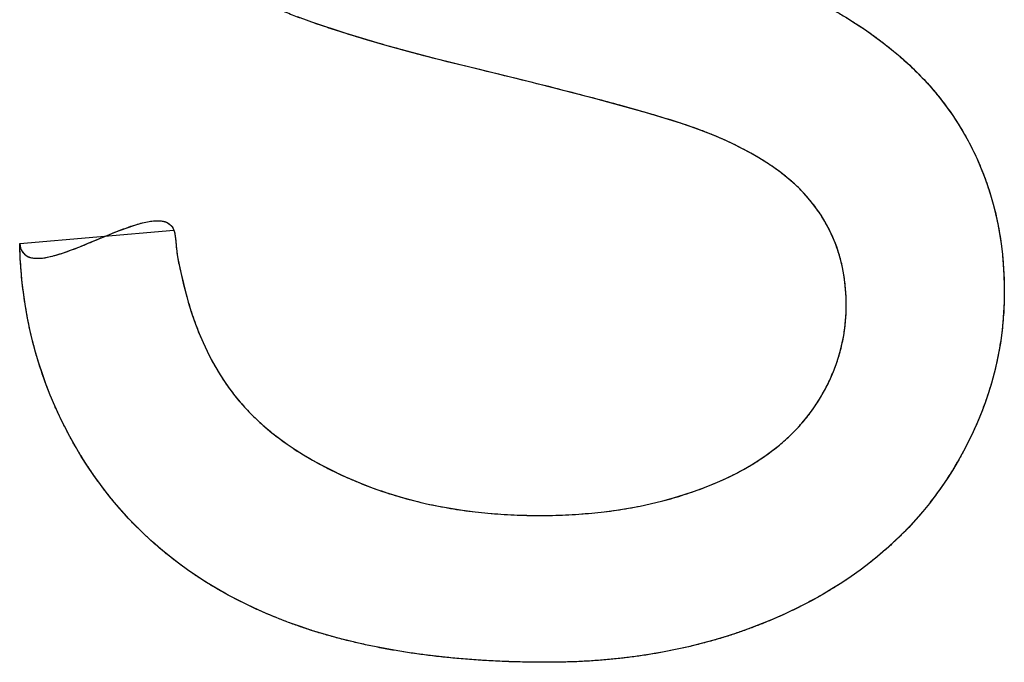
# Model space of a CAD drawing. Units: millimetres. Extents: x 63 to 257, y 52 to 184.
# Drawn here: x 210 to 211, y 79 to 80 of the extents above; entities that cross this region are included whole.
import ezdxf

# ---------------------------------------------------------------- set-up
doc = ezdxf.new("R2010")
doc.units = ezdxf.units.MM
doc.header["$LTSCALE"] = 16.335
doc.layers.get('0').update_dxf_attribs({"linetype": 'CONTINUOUS'})
doc.layers.add('INTFCLR_4', color=7, linetype='CONTINUOUS')
doc.layers.add('LIVELLO_1', color=7, linetype='CONTINUOUS')

msp = doc.modelspace()

# ---------------------------------------------------------------- linework, layer by layer
at = {"color": 250, "linetype": 'CONTINUOUS'}
for p, q in [((210.627, 80.1824), (210.6105, 80.1884)), ((211.2477, 80.1881), (211.2592, 80.1808)), ((210.6469, 80.1756), (210.627, 80.1824)), ((210.6669, 80.1692), (210.6469, 80.1756)), ((211.2592, 80.1808), (211.2706, 80.1733)), ((210.6907, 80.1619), (210.6669, 80.1692)), ((211.2706, 80.1733), (211.2812, 80.1658)), ((211.2812, 80.1658), (211.2916, 80.158)), ((210.7147, 80.1549), (210.6907, 80.1619)), ((210.7429, 80.1472), (210.7147, 80.1549)), ((211.2916, 80.158), (211.3014, 80.1503)), ((210.7712, 80.1397), (210.7429, 80.1472)), ((211.3014, 80.1503), (211.3109, 80.1423)), ((211.3109, 80.1423), (211.3199, 80.1343)), ((210.8785, 80.1134), (210.7712, 80.1397)), ((211.3199, 80.1343), (211.3286, 80.126)), ((211.3286, 80.126), (211.3367, 80.1177)), ((210.9193, 80.1031), (210.8785, 80.1134)), ((211.3367, 80.1177), (211.3446, 80.1091)), ((211.3446, 80.1091), (211.352, 80.1006)), ((210.96, 80.0925), (210.9193, 80.1031)), ((211.352, 80.1006), (211.3591, 80.0918)), ((210.9888, 80.0847), (210.96, 80.0925)), ((211.0175, 80.0766), (210.9888, 80.0847)), ((211.3591, 80.0918), (211.3658, 80.0829)), ((211.0367, 80.0709), (211.0175, 80.0766)), ((211.3658, 80.0829), (211.3722, 80.0738)), ((211.3722, 80.0738), (211.3785, 80.0642)), ((211.0558, 80.0649), (211.0367, 80.0709)), ((211.0679, 80.0608), (211.0558, 80.0649)), ((211.0798, 80.0565), (211.0679, 80.0608)), ((211.3785, 80.0642), (211.3844, 80.0544)), ((211.0928, 80.0514), (211.0798, 80.0565)), ((211.1047, 80.0463), (211.0928, 80.0514)), ((211.3844, 80.0544), (211.3899, 80.0445)), ((211.1164, 80.0409), (211.1047, 80.0463)), ((211.127, 80.0357), (211.1164, 80.0409)), ((211.3899, 80.0445), (211.3951, 80.0344)), ((211.1374, 80.0301), (211.127, 80.0357)), ((211.1467, 80.0247), (211.1374, 80.0301)), ((211.3951, 80.0344), (211.4, 80.0242)), ((211.1559, 80.019), (211.1467, 80.0247)), ((211.1641, 80.0135), (211.1559, 80.019)), ((211.4, 80.0242), (211.4045, 80.0138)), ((211.1722, 80.0076), (211.1641, 80.0135)), ((211.1794, 80.0019), (211.1722, 80.0076)), ((211.4045, 80.0138), (211.4087, 80.0033)), ((211.1864, 79.9959), (211.1794, 80.0019)), ((211.1927, 79.9901), (211.1864, 79.9959)), ((211.4087, 80.0033), (211.4125, 79.9926)), ((211.4125, 79.9926), (211.416, 79.9818)), ((211.1987, 79.984), (211.1927, 79.9901)), ((211.2041, 79.978), (211.1987, 79.984)), ((211.416, 79.9818), (211.4192, 79.9708)), ((211.2092, 79.9717), (211.2041, 79.978)), ((211.2143, 79.9649), (211.2092, 79.9717)), ((211.4192, 79.9708), (211.422, 79.9595)), ((211.219, 79.9579), (211.2143, 79.9649)), ((211.2233, 79.9509), (211.219, 79.9579)), ((211.422, 79.9595), (211.4245, 79.9482)), ((210.4111, 79.9431), (210.4223, 79.9469)), ((210.4223, 79.9469), (210.4303, 79.9492)), ((210.4303, 79.9492), (210.4378, 79.9507)), ((210.4378, 79.9507), (210.4446, 79.9516)), ((210.4446, 79.9516), (210.4507, 79.9515)), ((210.4507, 79.9515), (210.4551, 79.9508)), ((210.4551, 79.9508), (210.4589, 79.9494)), ((210.4589, 79.9494), (210.4621, 79.9473)), ((210.4621, 79.9473), (210.4647, 79.9444)), ((211.2273, 79.9436), (211.2233, 79.9509)), ((211.4245, 79.9482), (211.4266, 79.9366)), ((210.387, 79.9337), (210.3992, 79.9386)), ((210.3992, 79.9386), (210.4111, 79.9431)), ((210.4647, 79.9444), (210.4666, 79.9406)), ((210.4666, 79.9406), (210.4679, 79.9359)), ((210.4679, 79.9359), (210.4686, 79.9305)), ((211.2309, 79.9363), (211.2273, 79.9436)), ((211.2342, 79.9288), (211.2309, 79.9363)), ((211.4266, 79.9366), (211.4284, 79.9249)), ((210.2874, 79.925), (210.2884, 79.9199)), ((210.2875, 79.922), (210.2874, 79.925)), ((210.3573, 79.9214), (210.3671, 79.9254)), ((210.3671, 79.9254), (210.387, 79.9337)), ((210.4686, 79.9305), (210.4696, 79.9191)), ((211.2372, 79.9212), (211.2342, 79.9288)), ((211.4284, 79.9249), (211.4299, 79.9129)), ((210.2881, 79.9076), (210.2875, 79.922)), ((210.2884, 79.9199), (210.2903, 79.9158)), ((210.2903, 79.9158), (210.2929, 79.9126)), ((210.2929, 79.9126), (210.2962, 79.9103)), ((210.3296, 79.9116), (210.3384, 79.9144)), ((210.3384, 79.9144), (210.3477, 79.9177)), ((210.3477, 79.9177), (210.3573, 79.9214)), ((210.4696, 79.9191), (210.4709, 79.9096)), ((211.2397, 79.9134), (211.2372, 79.9212)), ((211.242, 79.9054), (211.2397, 79.9134)), ((211.4299, 79.9129), (211.4309, 79.9008)), ((210.2891, 79.8933), (210.2881, 79.9076)), ((210.2962, 79.9103), (210.3001, 79.9088)), ((210.3001, 79.9088), (210.3046, 79.9081)), ((210.3046, 79.9081), (210.3097, 79.908)), ((210.3097, 79.908), (210.3153, 79.9085)), ((210.3153, 79.9085), (210.3213, 79.9096)), ((210.3213, 79.9096), (210.3296, 79.9116)), ((210.4709, 79.9096), (210.4727, 79.9005)), ((210.4727, 79.9005), (210.4747, 79.8916)), ((211.2439, 79.8973), (211.242, 79.9054)), ((211.4309, 79.9008), (211.4317, 79.8883)), ((210.2904, 79.8793), (210.2891, 79.8933)), ((210.4747, 79.8916), (210.4776, 79.8789)), ((211.2455, 79.8889), (211.2439, 79.8973)), ((211.2467, 79.8804), (211.2455, 79.8889)), ((210.2921, 79.8654), (210.2904, 79.8793)), ((210.4776, 79.8789), (210.4808, 79.8661)), ((211.2476, 79.8716), (211.2467, 79.8804)), ((211.4317, 79.8883), (211.432, 79.8758)), ((210.4808, 79.8661), (210.4842, 79.8541)), ((211.2481, 79.8627), (211.2476, 79.8716)), ((211.4321, 79.8693), (211.4319, 79.8572)), ((211.432, 79.8758), (211.4321, 79.8693)), ((210.2941, 79.8518), (210.2921, 79.8654)), ((211.2483, 79.8534), (211.2481, 79.8627)), ((211.4319, 79.8572), (211.4313, 79.8451)), ((210.2965, 79.8383), (210.2941, 79.8518)), ((210.4842, 79.8541), (210.488, 79.8424)), ((211.2476, 79.8356), (211.2481, 79.8445)), ((211.2481, 79.8445), (211.2483, 79.8534)), ((211.4313, 79.8451), (211.4304, 79.8331)), ((210.2993, 79.8251), (210.2965, 79.8383)), ((210.488, 79.8424), (210.4919, 79.8313)), ((211.2467, 79.8269), (211.2476, 79.8356)), ((211.4304, 79.8331), (211.4291, 79.8212)), ((210.3024, 79.8119), (210.2993, 79.8251)), ((210.4919, 79.8313), (210.4962, 79.8204)), ((210.4962, 79.8204), (210.5005, 79.8101)), ((211.2454, 79.8183), (211.2467, 79.8269)), ((211.4291, 79.8212), (211.4275, 79.8094)), ((210.3058, 79.799), (210.3024, 79.8119)), ((210.5005, 79.8101), (210.5053, 79.8)), ((211.2417, 79.8013), (211.2437, 79.8097)), ((211.2437, 79.8097), (211.2454, 79.8183)), ((211.4275, 79.8094), (211.4254, 79.7977)), ((210.3096, 79.7862), (210.3058, 79.799)), ((210.5053, 79.8), (210.5101, 79.7905)), ((211.2393, 79.7929), (211.2417, 79.8013)), ((211.4254, 79.7977), (211.423, 79.786)), ((210.3137, 79.7736), (210.3096, 79.7862)), ((210.5101, 79.7905), (210.5153, 79.7812)), ((211.2366, 79.7846), (211.2393, 79.7929)), ((211.423, 79.786), (211.4203, 79.7744)), ((210.5153, 79.7812), (210.5205, 79.7724)), ((211.23, 79.7683), (211.2335, 79.7764)), ((211.2335, 79.7764), (211.2366, 79.7846)), ((211.4203, 79.7744), (211.4171, 79.7629)), ((210.3181, 79.7611), (210.3137, 79.7736)), ((210.5205, 79.7724), (210.5261, 79.7638)), ((210.5261, 79.7638), (210.5317, 79.7559)), ((211.2261, 79.7602), (211.23, 79.7683)), ((210.3229, 79.7488), (210.3181, 79.7611)), ((210.5317, 79.7559), (210.5376, 79.7482)), ((211.2172, 79.7443), (211.2219, 79.7523)), ((211.2219, 79.7523), (211.2261, 79.7602)), ((211.4171, 79.7629), (211.4136, 79.7515)), ((210.3281, 79.7366), (210.3229, 79.7488)), ((210.5376, 79.7482), (210.5438, 79.7406)), ((210.5438, 79.7406), (210.5504, 79.7333)), ((211.2122, 79.7365), (211.2172, 79.7443)), ((211.4097, 79.7401), (211.4055, 79.7288)), ((211.4136, 79.7515), (211.4097, 79.7401)), ((210.3336, 79.7246), (210.3281, 79.7366)), ((210.5504, 79.7333), (210.5574, 79.726)), ((211.2025, 79.7232), (211.2078, 79.7302)), ((211.2078, 79.7302), (211.2122, 79.7365)), ((211.4055, 79.7288), (211.4008, 79.7174)), ((210.3394, 79.7127), (210.3336, 79.7246)), ((210.5574, 79.726), (210.5647, 79.719)), ((210.5647, 79.719), (210.5726, 79.7119)), ((211.1968, 79.7164), (211.2025, 79.7232)), ((211.4008, 79.7174), (211.3958, 79.7062)), ((210.3456, 79.7009), (210.3394, 79.7127)), ((210.5726, 79.7119), (210.5806, 79.7052)), ((211.1844, 79.7033), (211.1907, 79.7097)), ((211.1907, 79.7097), (211.1968, 79.7164)), ((211.3958, 79.7062), (211.3903, 79.6949)), ((210.3521, 79.6894), (210.3456, 79.7009)), ((210.5806, 79.7052), (210.5893, 79.6985)), ((210.5893, 79.6985), (210.5982, 79.692)), ((211.1706, 79.6908), (211.1776, 79.6969)), ((211.1776, 79.6969), (211.1844, 79.7033)), ((211.3903, 79.6949), (211.3846, 79.6838)), ((210.359, 79.6778), (210.3521, 79.6894)), ((210.5982, 79.692), (210.6077, 79.6856)), ((210.6077, 79.6856), (210.6174, 79.6794)), ((211.1552, 79.6791), (211.163, 79.6848)), ((211.163, 79.6848), (211.1706, 79.6908)), ((211.3846, 79.6838), (211.3783, 79.6726)), ((210.3663, 79.6665), (210.359, 79.6778)), ((210.6174, 79.6794), (210.6279, 79.6733)), ((210.6279, 79.6733), (210.6386, 79.6674)), ((211.1381, 79.668), (211.1468, 79.6734)), ((211.1468, 79.6734), (211.1552, 79.6791)), ((211.3783, 79.6726), (211.3717, 79.6615)), ((210.3736, 79.6557), (210.3663, 79.6665)), ((210.6386, 79.6674), (210.6501, 79.6616)), ((210.6501, 79.6616), (210.6617, 79.656)), ((211.1194, 79.6575), (211.1289, 79.6626)), ((211.1289, 79.6626), (211.1381, 79.668)), ((211.3717, 79.6615), (211.3663, 79.653)), ((210.3812, 79.645), (210.3736, 79.6557)), ((210.6617, 79.656), (210.6708, 79.652)), ((210.6708, 79.652), (210.683, 79.6469)), ((211.0988, 79.6478), (211.1092, 79.6525)), ((211.1092, 79.6525), (211.1194, 79.6575)), ((211.3663, 79.653), (211.3595, 79.6428)), ((210.3891, 79.6347), (210.3812, 79.645)), ((210.683, 79.6469), (210.6953, 79.642)), ((210.6953, 79.642), (210.7079, 79.6375)), ((210.7079, 79.6375), (210.7207, 79.6334)), ((211.06, 79.6333), (211.0719, 79.6373)), ((211.0719, 79.6373), (211.0836, 79.6416)), ((211.0836, 79.6416), (211.0988, 79.6478)), ((211.3595, 79.6428), (211.3524, 79.6329)), ((210.3972, 79.6246), (210.3891, 79.6347)), ((210.7207, 79.6334), (210.7337, 79.6295)), ((210.7337, 79.6295), (210.7469, 79.626)), ((210.7469, 79.626), (210.7604, 79.6228)), ((211.022, 79.6229), (211.0351, 79.6261)), ((211.0351, 79.6261), (211.0476, 79.6295)), ((211.0476, 79.6295), (211.06, 79.6333)), ((211.3524, 79.6329), (211.345, 79.6231)), ((210.4056, 79.6148), (210.3972, 79.6246)), ((210.4143, 79.6053), (210.4056, 79.6148)), ((210.7604, 79.6228), (210.7741, 79.6199)), ((210.7741, 79.6199), (210.7882, 79.6174)), ((210.7882, 79.6174), (210.8023, 79.6152)), ((210.8023, 79.6152), (210.817, 79.6133)), ((210.9669, 79.6134), (210.9813, 79.6153)), ((210.9813, 79.6153), (210.9951, 79.6175)), ((210.9951, 79.6175), (211.0089, 79.6201)), ((211.0089, 79.6201), (211.022, 79.6229)), ((211.345, 79.6231), (211.3372, 79.6136)), ((210.4232, 79.5961), (210.4143, 79.6053)), ((210.817, 79.6133), (210.8317, 79.6117)), ((210.8317, 79.6117), (210.8469, 79.6105)), ((210.8469, 79.6105), (210.8622, 79.6097)), ((210.8622, 79.6097), (210.8916, 79.6091)), ((210.8916, 79.6091), (210.9068, 79.6092)), ((210.9068, 79.6092), (210.9221, 79.6098)), ((210.9221, 79.6098), (210.9373, 79.6106)), ((210.9373, 79.6106), (210.9524, 79.6119)), ((210.9524, 79.6119), (210.9669, 79.6134)), ((211.3292, 79.6044), (211.3209, 79.5953)), ((211.3372, 79.6136), (211.3292, 79.6044)), ((210.4324, 79.5871), (210.4232, 79.5961)), ((211.3209, 79.5953), (211.3123, 79.5865)), ((210.4419, 79.5783), (210.4324, 79.5871)), ((211.3123, 79.5865), (211.3034, 79.5779)), ((210.4516, 79.5699), (210.4419, 79.5783)), ((210.4616, 79.5617), (210.4516, 79.5699)), ((211.2941, 79.5695), (211.2846, 79.5614)), ((211.3034, 79.5779), (211.2941, 79.5695)), ((210.4719, 79.5537), (210.4616, 79.5617)), ((211.2846, 79.5614), (211.2747, 79.5534)), ((210.4825, 79.546), (210.4719, 79.5537)), ((210.4933, 79.5386), (210.4825, 79.546)), ((211.2645, 79.5457), (211.2539, 79.5382)), ((211.2747, 79.5534), (211.2645, 79.5457)), ((210.5045, 79.5314), (210.4933, 79.5386)), ((211.2539, 79.5382), (211.2431, 79.5309)), ((210.5158, 79.5245), (210.5045, 79.5314)), ((210.5277, 79.5178), (210.5158, 79.5245)), ((211.2317, 79.5237), (211.2202, 79.5169)), ((211.2431, 79.5309), (211.2317, 79.5237)), ((210.5396, 79.5114), (210.5277, 79.5178)), ((210.5521, 79.5052), (210.5396, 79.5114)), ((211.2202, 79.5169), (211.208, 79.5101)), ((210.5647, 79.4993), (210.5521, 79.5052)), ((211.1957, 79.5037), (211.1774, 79.4949)), ((211.208, 79.5101), (211.1957, 79.5037)), ((210.5732, 79.4956), (210.5647, 79.4993)), ((210.5864, 79.4901), (210.5732, 79.4956)), ((210.5998, 79.4849), (210.5864, 79.4901)), ((211.1641, 79.489), (211.1506, 79.4834)), ((211.1774, 79.4949), (211.1641, 79.489)), ((210.6138, 79.4799), (210.5998, 79.4849)), ((210.6279, 79.4752), (210.6138, 79.4799)), ((211.1368, 79.4781), (211.1229, 79.4732)), ((211.1506, 79.4834), (211.1368, 79.4781)), ((210.6428, 79.4707), (210.6279, 79.4752)), ((210.6577, 79.4665), (210.6428, 79.4707)), ((210.6735, 79.4626), (210.6577, 79.4665)), ((211.1087, 79.4685), (211.0944, 79.4642)), ((211.1229, 79.4732), (211.1087, 79.4685)), ((210.6893, 79.4589), (210.6735, 79.4626)), ((210.706, 79.4555), (210.6893, 79.4589)), ((210.7227, 79.4524), (210.706, 79.4555)), ((211.0651, 79.4566), (211.0499, 79.4532)), ((211.0798, 79.4602), (211.0651, 79.4566)), ((211.0944, 79.4642), (211.0798, 79.4602)), ((210.7404, 79.4496), (210.7227, 79.4524)), ((210.7581, 79.4471), (210.7404, 79.4496)), ((210.7768, 79.4449), (210.7581, 79.4471)), ((210.7956, 79.443), (210.7768, 79.4449)), ((210.8154, 79.4414), (210.7956, 79.443)), ((210.9871, 79.4432), (210.9709, 79.4416)), ((211.0033, 79.4452), (210.9871, 79.4432)), ((211.019, 79.4476), (211.0033, 79.4452)), ((211.0347, 79.4502), (211.019, 79.4476)), ((211.0499, 79.4532), (211.0347, 79.4502)), ((210.8352, 79.4402), (210.8154, 79.4414)), ((210.8561, 79.4392), (210.8352, 79.4402)), ((210.8771, 79.4387), (210.8561, 79.4392)), ((210.9002, 79.4385), (210.8771, 79.4387)), ((210.9026, 79.4385), (210.9002, 79.4385)), ((210.92, 79.4387), (210.9026, 79.4385)), ((210.9373, 79.4393), (210.92, 79.4387)), ((210.9541, 79.4403), (210.9373, 79.4393)), ((210.9709, 79.4416), (210.9541, 79.4403))]:
    msp.add_line(p, q, dxfattribs=at)
at = {"layer": 'INTFCLR_4', "color": 250, "linetype": 'CONTINUOUS'}
for points, knots in [([(210.5319, 80.5911), (210.5312, 80.5885), (210.5299, 80.5832), (210.5283, 80.5752), (210.527, 80.5671), (210.5261, 80.5589), (210.5256, 80.5505), (210.5254, 80.5447), (210.5255, 80.5389), (210.5256, 80.533), (210.5261, 80.5245), (210.527, 80.5163), (210.5283, 80.5082), (210.5299, 80.5004), (210.5318, 80.4928), (210.5341, 80.4853), (210.5367, 80.4781), (210.5396, 80.471), (210.5429, 80.4641), (210.5465, 80.4574), (210.5504, 80.4508), (210.5547, 80.4444), (210.5593, 80.4381), (210.5643, 80.432), (210.5697, 80.426), (210.5754, 80.4202), (210.5826, 80.4136), (210.59, 80.4075), (210.5979, 80.4021), (210.605, 80.3976), (210.6129, 80.3931), (210.6221, 80.3883), (210.6321, 80.3834), (210.6436, 80.3782), (210.6561, 80.3731), (210.6704, 80.3675), (210.6857, 80.362), (210.7031, 80.356), (210.7217, 80.3501), (210.7427, 80.3438), (210.765, 80.3375), (210.79, 80.3308), (210.8165, 80.324), (210.8431, 80.3177), (210.8742, 80.3105), (210.9084, 80.3027), (210.947, 80.2936), (210.9819, 80.2849), (211.0145, 80.2765), (211.0429, 80.2688), (211.0694, 80.2613), (211.0922, 80.2545), (211.1134, 80.2478), (211.1315, 80.2418), (211.1481, 80.2359), (211.1622, 80.2306), (211.1751, 80.2253), (211.1859, 80.2206), (211.1973, 80.2152), (211.2094, 80.2093), (211.2226, 80.2025), (211.2354, 80.1954), (211.2475, 80.1882), (211.2593, 80.1809), (211.2705, 80.1735), (211.2813, 80.1659), (211.2915, 80.1582), (211.3014, 80.1503), (211.3109, 80.1424), (211.3199, 80.1343), (211.3285, 80.1261), (211.3368, 80.1177), (211.3446, 80.1093), (211.352, 80.1006), (211.3591, 80.0919), (211.3659, 80.0829), (211.3723, 80.0738), (211.3785, 80.0642), (211.3844, 80.0545), (211.39, 80.0445), (211.3952, 80.0345), (211.4001, 80.0242), (211.4046, 80.0138), (211.4088, 80.0033), (211.4126, 79.9926), (211.4161, 79.9818), (211.4193, 79.9707), (211.4221, 79.9596), (211.4246, 79.9482), (211.4267, 79.9366), (211.4285, 79.9248), (211.4299, 79.9129), (211.431, 79.9007), (211.4317, 79.8883), (211.432, 79.8778), (211.4321, 79.8674), (211.432, 79.8572), (211.4314, 79.8451), (211.4305, 79.8331), (211.4292, 79.8212), (211.4275, 79.8094), (211.4255, 79.7977), (211.4231, 79.786), (211.4203, 79.7744), (211.4172, 79.7629), (211.4137, 79.7514), (211.4098, 79.74), (211.4055, 79.7287), (211.4009, 79.7174), (211.3958, 79.7061), (211.3904, 79.6949), (211.3846, 79.6837), (211.3783, 79.6725), (211.3722, 79.6623), (211.366, 79.6524), (211.3596, 79.6428), (211.3524, 79.6328), (211.345, 79.6231), (211.3373, 79.6136), (211.3293, 79.6043), (211.321, 79.5953), (211.3124, 79.5865), (211.3034, 79.5779), (211.2942, 79.5695), (211.2846, 79.5613), (211.2747, 79.5534), (211.2645, 79.5456), (211.2539, 79.5381), (211.243, 79.5308), (211.2317, 79.5237), (211.2201, 79.5168), (211.2081, 79.5101), (211.1938, 79.5027), (211.1792, 79.4956), (211.1641, 79.4889), (211.1506, 79.4833), (211.1368, 79.478), (211.1229, 79.4731), (211.1088, 79.4684), (211.0944, 79.4641), (211.0798, 79.4602), (211.065, 79.4565), (211.0499, 79.4532), (211.0346, 79.4502), (211.0191, 79.4475), (211.0032, 79.4451), (210.9871, 79.4432), (210.9707, 79.4415), (210.9541, 79.4402), (210.9372, 79.4392), (210.92, 79.4387), (210.9076, 79.4385), (210.8933, 79.4385), (210.8778, 79.4386), (210.8561, 79.4392), (210.8355, 79.4401), (210.8154, 79.4413), (210.7959, 79.4429), (210.7768, 79.4448), (210.7584, 79.447), (210.7404, 79.4495), (210.723, 79.4523), (210.706, 79.4554), (210.6895, 79.4588), (210.6787, 79.4613), (210.6735, 79.4626)], [0, 0, 0, 0, 0.003549, 0.007097, 0.010709, 0.014321, 0.018042, 0.021763, 0.021933, 0.025709, 0.029485, 0.033083, 0.036681, 0.040147, 0.043614, 0.046997, 0.05038, 0.053727, 0.057074, 0.060424, 0.063774, 0.067167, 0.070559, 0.074042, 0.077525, 0.081145, 0.084765, 0.090369, 0.093817, 0.097267, 0.101505, 0.105742, 0.110922, 0.116103, 0.122393, 0.128682, 0.136258, 0.143834, 0.152885, 0.161937, 0.172666, 0.183395, 0.196016, 0.208636, 0.219367, 0.238018, 0.254778, 0.271537, 0.285305, 0.299074, 0.310267, 0.32146, 0.330453, 0.339445, 0.346576, 0.353707, 0.359281, 0.364855, 0.369234, 0.375871, 0.382509, 0.388797, 0.395085, 0.401061, 0.407037, 0.41274, 0.418442, 0.423907, 0.429372, 0.434635, 0.439899, 0.444997, 0.450095, 0.455063, 0.460031, 0.464903, 0.469776, 0.4748, 0.479825, 0.484802, 0.489778, 0.494739, 0.499701, 0.504672, 0.509644, 0.514654, 0.519664, 0.524745, 0.529826, 0.53501, 0.540194, 0.545513, 0.550833, 0.556321, 0.561808, 0.56465, 0.569967, 0.575284, 0.58054, 0.585795, 0.591026, 0.596246, 0.601463, 0.606681, 0.611921, 0.617161, 0.622455, 0.62775, 0.633131, 0.638512, 0.644012, 0.649511, 0.655161, 0.66081, 0.6652, 0.670578, 0.675955, 0.681321, 0.686686, 0.692061, 0.697436, 0.702851, 0.708266, 0.713753, 0.71924, 0.72483, 0.730419, 0.736143, 0.741866, 0.747755, 0.753644, 0.75973, 0.765816, 0.774742, 0.781142, 0.787543, 0.794004, 0.800466, 0.807013, 0.813561, 0.820221, 0.826882, 0.833681, 0.84048, 0.847445, 0.85441, 0.861568, 0.868725, 0.876102, 0.883478, 0.891101, 0.898724, 0.899767, 0.909915, 0.919106, 0.928298, 0.937008, 0.945717, 0.953979, 0.962241, 0.97009, 0.977939, 0.985408, 0.992877, 1, 1, 1, 1]), ([(211.2476, 79.8716), (211.2474, 79.8745), (211.2468, 79.8803), (211.2456, 79.8889), (211.244, 79.8972), (211.2421, 79.9054), (211.2398, 79.9134), (211.2372, 79.9212), (211.2343, 79.9288), (211.231, 79.9363), (211.2274, 79.9437), (211.2234, 79.9509), (211.219, 79.958), (211.2143, 79.965), (211.2094, 79.9717), (211.2041, 79.978), (211.1986, 79.9841), (211.1927, 79.9901), (211.1863, 79.9961), (211.1794, 80.002), (211.172, 80.0078), (211.1642, 80.0135), (211.1557, 80.0192), (211.1468, 80.0248), (211.1371, 80.0303), (211.127, 80.0358), (211.1161, 80.0412), (211.1047, 80.0464), (211.0925, 80.0516), (211.0802, 80.0564), (211.0679, 80.0609), (211.0535, 80.0657), (211.0367, 80.071), (211.0143, 80.0776), (210.9888, 80.0848), (210.9561, 80.0936), (210.9193, 80.1032), (210.8739, 80.1146), (210.8245, 80.1266), (210.7792, 80.1376), (210.7429, 80.1471), (210.7161, 80.1545), (210.6907, 80.1618), (210.6681, 80.1687), (210.6469, 80.1755), (210.6281, 80.1819), (210.6105, 80.1883), (210.5951, 80.1942), (210.5807, 80.2001), (210.5646, 80.2071), (210.5491, 80.2147), (210.5341, 80.2228), (210.5222, 80.2296), (210.5107, 80.2366), (210.4995, 80.2439), (210.4889, 80.2512), (210.4787, 80.2586), (210.4689, 80.2662), (210.4595, 80.274), (210.4506, 80.2818), (210.442, 80.2899), (210.4339, 80.298), (210.4261, 80.3064), (210.4187, 80.3148), (210.4116, 80.3234), (210.4049, 80.3322), (210.3985, 80.3411), (210.3925, 80.3503), (210.3867, 80.3598), (210.3813, 80.3695), (210.3762, 80.3794), (210.3714, 80.3893), (210.367, 80.3994), (210.363, 80.4096), (210.3593, 80.4199), (210.3571, 80.4268), (210.3561, 80.4303)], [0, 0, 0, 0, 0.007978, 0.015631, 0.023284, 0.030722, 0.038159, 0.04549, 0.052819, 0.060135, 0.067465, 0.074855, 0.082248, 0.089816, 0.097383, 0.104615, 0.111847, 0.119525, 0.127203, 0.135433, 0.143663, 0.152553, 0.161444, 0.171105, 0.180767, 0.191313, 0.201859, 0.213406, 0.224953, 0.237465, 0.248828, 0.260193, 0.278147, 0.296102, 0.32277, 0.349437, 0.387059, 0.424681, 0.475129, 0.523546, 0.549726, 0.575907, 0.598204, 0.620501, 0.639304, 0.658106, 0.673799, 0.689493, 0.702454, 0.715415, 0.736599, 0.748851, 0.761128, 0.773406, 0.785096, 0.796786, 0.807968, 0.81915, 0.829901, 0.840652, 0.851048, 0.861445, 0.871561, 0.881678, 0.891589, 0.9015, 0.91128, 0.92106, 0.931067, 0.941074, 0.950942, 0.960808, 0.970606, 0.980403, 0.990195, 1, 1, 1, 1]), ([(210.2874, 79.925), (210.2876, 79.9233), (210.2882, 79.9201), (210.29, 79.9158), (210.2927, 79.9125), (210.2962, 79.9101), (210.3002, 79.9086), (210.3048, 79.9079), (210.3099, 79.9079), (210.3155, 79.9084), (210.3221, 79.9096), (210.3298, 79.9116), (210.3386, 79.9144), (210.3479, 79.9177), (210.3574, 79.9214), (210.3672, 79.9254), (210.3771, 79.9295), (210.3877, 79.934), (210.399, 79.9386), (210.4108, 79.9431), (210.4212, 79.9467), (210.4301, 79.9492), (210.4375, 79.9508), (210.4443, 79.9517), (210.4502, 79.9517), (210.455, 79.951), (210.4589, 79.9496), (210.4622, 79.9474), (210.4649, 79.9444), (210.4669, 79.9404), (210.468, 79.9357), (210.4687, 79.9304), (210.4691, 79.9248), (210.4697, 79.9178), (210.4708, 79.9097), (210.4726, 79.9006), (210.475, 79.8903), (210.4776, 79.8788), (210.4807, 79.8663), (210.4842, 79.8541), (210.4879, 79.8426), (210.4919, 79.8313), (210.496, 79.8205), (210.5005, 79.8101), (210.5051, 79.8001), (210.51, 79.7905), (210.5151, 79.7813), (210.5205, 79.7723), (210.526, 79.7639), (210.5317, 79.7558), (210.5376, 79.7481), (210.5438, 79.7406), (210.5504, 79.7332), (210.5574, 79.7259), (210.5648, 79.7188), (210.5725, 79.7119), (210.5807, 79.7051), (210.5892, 79.6984), (210.5983, 79.6919), (210.6077, 79.6855), (210.6176, 79.6793), (210.6279, 79.6732), (210.6388, 79.6672), (210.6501, 79.6615), (210.6608, 79.6564), (210.6718, 79.6515), (210.683, 79.6468), (210.6953, 79.642), (210.7079, 79.6375), (210.7207, 79.6333), (210.7337, 79.6295), (210.747, 79.6259), (210.7604, 79.6227), (210.7742, 79.6198), (210.7882, 79.6173), (210.8025, 79.6151), (210.817, 79.6132), (210.8318, 79.6117), (210.8469, 79.6105), (210.8669, 79.6094), (210.8869, 79.609), (210.9068, 79.6092), (210.9221, 79.6097), (210.9373, 79.6106), (210.9522, 79.6118), (210.9669, 79.6133), (210.9811, 79.6152), (210.9952, 79.6174), (211.0087, 79.62), (211.022, 79.6228), (211.035, 79.626), (211.0476, 79.6294), (211.0599, 79.6332), (211.0719, 79.6372), (211.0848, 79.642), (211.0973, 79.6471), (211.1092, 79.6524), (211.1192, 79.6574), (211.1289, 79.6625), (211.138, 79.6678), (211.1468, 79.6733), (211.1551, 79.6789), (211.163, 79.6848), (211.1705, 79.6907), (211.1776, 79.6969), (211.1844, 79.7032), (211.1908, 79.7097), (211.1968, 79.7163), (211.2025, 79.7231), (211.2077, 79.7298), (211.2126, 79.7369), (211.2173, 79.7443), (211.2219, 79.7522), (211.2262, 79.7602), (211.23, 79.7683), (211.2335, 79.7764), (211.2367, 79.7846), (211.2394, 79.7929), (211.2418, 79.8013), (211.2438, 79.8097), (211.2455, 79.8183), (211.2467, 79.8269), (211.2477, 79.8357), (211.2482, 79.8445), (211.2484, 79.8535), (211.2482, 79.8625), (211.2479, 79.8686), (211.2476, 79.8716)], [0, 0, 0, 0, 0.003997, 0.007456, 0.010608, 0.013698, 0.016937, 0.020468, 0.024367, 0.028663, 0.033354, 0.039927, 0.047043, 0.054607, 0.062517, 0.070662, 0.078929, 0.087203, 0.097328, 0.107068, 0.116215, 0.122573, 0.128422, 0.133714, 0.138434, 0.141827, 0.144947, 0.147918, 0.150918, 0.154164, 0.157904, 0.162053, 0.166448, 0.170888, 0.178234, 0.185334, 0.192375, 0.202427, 0.212556, 0.222079, 0.231585, 0.240589, 0.249598, 0.258167, 0.266734, 0.274931, 0.283128, 0.291022, 0.298915, 0.306328, 0.313742, 0.321307, 0.328873, 0.336659, 0.344444, 0.352517, 0.36059, 0.369018, 0.377447, 0.386299, 0.395152, 0.404499, 0.413847, 0.423759, 0.433671, 0.44128, 0.451447, 0.461613, 0.471902, 0.482192, 0.492662, 0.503131, 0.513837, 0.524543, 0.535544, 0.546544, 0.557897, 0.56925, 0.581016, 0.592782, 0.615339, 0.627067, 0.638795, 0.650475, 0.662155, 0.673347, 0.684539, 0.695281, 0.706023, 0.716353, 0.726684, 0.736642, 0.746601, 0.756228, 0.765855, 0.778426, 0.787188, 0.79595, 0.804199, 0.812448, 0.820258, 0.828068, 0.835513, 0.842958, 0.850113, 0.857266, 0.864201, 0.871137, 0.877927, 0.884716, 0.890633, 0.89775, 0.904867, 0.911769, 0.918671, 0.92543, 0.932189, 0.938874, 0.94556, 0.952235, 0.95891, 0.96563, 0.972351, 0.979188, 0.986025, 0.993149, 1, 1, 1, 1]), ([(210.3181, 79.7611), (210.3166, 79.7652), (210.3136, 79.7736), (210.3095, 79.7862), (210.3057, 79.799), (210.3023, 79.8119), (210.2992, 79.825), (210.2965, 79.8383), (210.2941, 79.8518), (210.292, 79.8655), (210.2903, 79.8793), (210.289, 79.8934), (210.288, 79.9076), (210.2876, 79.9182), (210.2874, 79.924), (210.2874, 79.925)], [0, 0, 0, 0, 0.079093, 0.15819, 0.237875, 0.317559, 0.398215, 0.478872, 0.560881, 0.642891, 0.726636, 0.810383, 0.896254, 0.98212, 1, 1, 1, 1]), ([(210.6735, 79.4626), (210.6682, 79.4638), (210.6579, 79.4664), (210.6427, 79.4706), (210.6281, 79.4751), (210.6137, 79.4798), (210.5999, 79.4848), (210.5864, 79.49), (210.5747, 79.4949), (210.5633, 79.4999), (210.5521, 79.5051), (210.5397, 79.5113), (210.5276, 79.5177), (210.5159, 79.5244), (210.5044, 79.5313), (210.4933, 79.5385), (210.4824, 79.546), (210.4719, 79.5537), (210.4616, 79.5616), (210.4516, 79.5698), (210.4418, 79.5783), (210.4324, 79.587), (210.4232, 79.596), (210.4142, 79.6053), (210.4056, 79.6148), (210.3972, 79.6246), (210.389, 79.6347), (210.3812, 79.645), (210.3736, 79.6556), (210.3662, 79.6666), (210.359, 79.6778), (210.3521, 79.6893), (210.3455, 79.7009), (210.3393, 79.7127), (210.3335, 79.7246), (210.328, 79.7366), (210.3229, 79.7488), (210.3197, 79.757), (210.3181, 79.7611)], [0, 0, 0, 0, 0.033525, 0.065573, 0.09762, 0.128341, 0.159061, 0.188603, 0.218145, 0.237289, 0.266012, 0.294738, 0.32278, 0.350821, 0.378308, 0.405794, 0.432852, 0.45991, 0.486668, 0.513425, 0.54001, 0.566593, 0.593129, 0.619668, 0.646253, 0.672841, 0.699595, 0.726349, 0.753397, 0.780446, 0.808181, 0.835913, 0.863367, 0.890822, 0.91813, 0.945436, 0.972713, 1, 1, 1, 1])]:
    msp.add_open_spline(points, degree=3, knots=knots, dxfattribs=at)
at = {"layer": 'LIVELLO_1', "color": 250, "linetype": 'CONTINUOUS'}
for p, q in [((210.6669, 80.1692), (210.627, 80.1824)), ((210.7147, 80.1549), (210.6669, 80.1692)), ((210.7712, 80.1397), (210.7147, 80.1549)), ((210.8785, 80.1134), (210.7712, 80.1397)), ((210.96, 80.0925), (210.8785, 80.1134)), ((211.0175, 80.0766), (210.96, 80.0925)), ((211.0558, 80.0649), (211.0175, 80.0766)), ((210.2874, 79.925), (210.4666, 79.9406)), ((210.7956, 79.443), (210.7581, 79.4471)), ((210.8352, 79.4402), (210.7956, 79.443)), ((210.8771, 79.4387), (210.8352, 79.4402))]:
    msp.add_line(p, q, dxfattribs=at)

doc.saveas('drawing.dxf')
